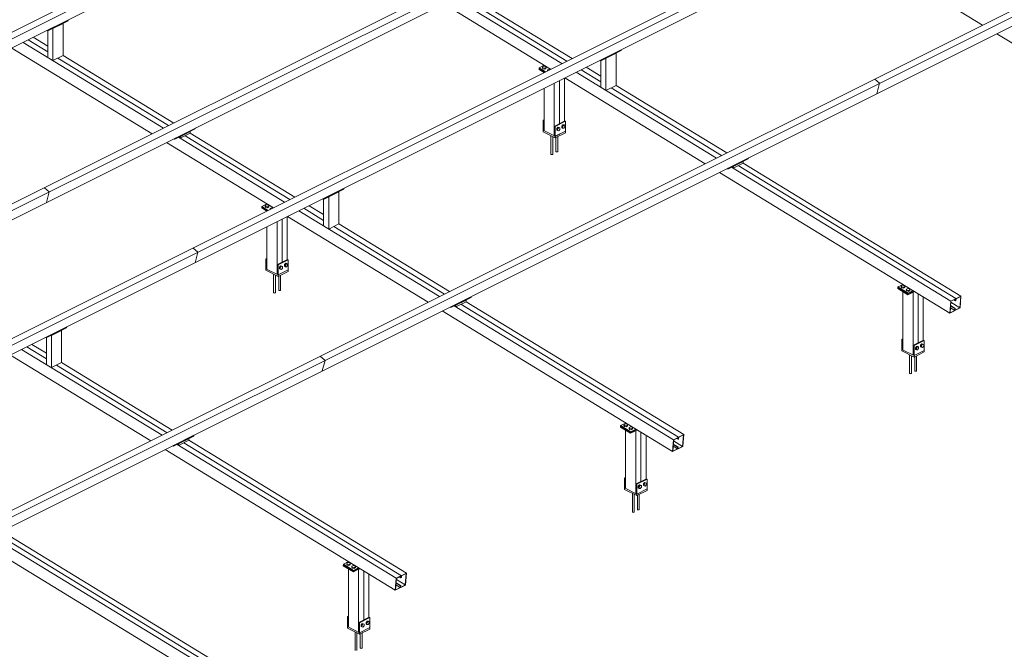
# Model space of a CAD drawing. Units: millimetres. Extents: x 0 to 1189, y 0 to 841.
# Drawn here: x 802 to 837, y 112 to 133 of the extents above; entities that cross this region are included whole.
import ezdxf

# ---------------------------------------------------------------- set-up
doc = ezdxf.new("R2010")
doc.units = ezdxf.units.MM
doc.linetypes.add('XKITLINE00', pattern=[0])

msp = doc.modelspace()

# ---------------------------------------------------------------- linework, layer by layer
at = {"color": 6, "linetype": 'XKITLINE00', "lineweight": 0}
for p, q in [((751.824, 107.789), (863.059, 163.406)), ((751.993, 107.644), (863.228, 163.261)), ((751.896, 107.276), (863.131, 162.894)), ((756.242, 104.028), (867.477, 159.645)), ((756.412, 103.883), (867.647, 159.501)), ((756.314, 103.516), (867.549, 159.133)), ((761.405, 101.935), (872.64, 157.553)), ((761.575, 101.791), (872.81, 157.408)), ((761.477, 101.423), (872.712, 157.041)), ((765.823, 98.175), (877.058, 153.792)), ((765.993, 98.03), (877.228, 153.647)), ((765.895, 97.662), (877.13, 153.28)), ((831.032, 136.2), (835.912, 133.219)), ((817.611, 134.135), (821.299, 131.882)), ((817.843, 134.19), (821.476, 131.971)), ((818.02, 134.278), (821.653, 132.059)), ((817.194, 133.956), (820.908, 131.687)), ((803.443, 133.042), (804.15, 133.395)), ((804.15, 133.395), (804.144, 133.401)), ((804.144, 133.372), (804.15, 133.395)), ((803.437, 133.018), (804.144, 133.372)), ((803.437, 133.047), (803.443, 133.042)), ((803.617, 133.104), (803.614, 133.107)), ((803.971, 133.28), (803.617, 133.104)), ((803.617, 131.985), (803.617, 133.104)), ((803.967, 133.283), (803.971, 133.28)), ((803.971, 132.162), (803.971, 133.28)), ((802.757, 132.707), (803.44, 132.29)), ((802.934, 132.796), (803.44, 132.486)), ((803.416, 133.036), (803.437, 133.018)), ((803.437, 133.018), (803.443, 133.042)), ((803.44, 132.093), (803.44, 133.02)), ((836.406, 132.918), (844.406, 128.03)), ((802.189, 132.423), (807.069, 129.442)), ((802.581, 132.619), (807.461, 129.637)), ((823.362, 132.357), (823.356, 132.363)), ((803.617, 131.985), (803.971, 132.162)), ((803.794, 132.074), (807.637, 129.726)), ((803.971, 132.162), (807.814, 129.814)), ((822.649, 131.98), (823.356, 132.334)), ((822.655, 132.004), (823.362, 132.357)), ((822.829, 132.066), (822.826, 132.069)), ((823.183, 132.242), (822.829, 132.066)), ((822.829, 130.947), (822.829, 132.066)), ((823.179, 132.245), (823.183, 132.242)), ((823.183, 131.124), (823.183, 132.242)), ((823.356, 132.334), (823.362, 132.357)), ((820.508, 131.734), (820.504, 131.681)), ((820.504, 131.681), (820.681, 131.573)), ((820.506, 131.708), (820.706, 131.586)), ((820.685, 131.823), (820.508, 131.734)), ((820.508, 131.734), (820.731, 131.598)), ((820.623, 131.737), (820.625, 131.77)), ((820.623, 131.737), (820.639, 131.702)), ((820.671, 131.793), (820.625, 131.77)), ((820.625, 131.77), (820.642, 131.735)), ((820.642, 131.735), (820.639, 131.702)), ((820.639, 131.702), (820.701, 131.689)), ((820.704, 131.722), (820.642, 131.735)), ((820.733, 131.78), (820.671, 131.793)), ((820.704, 131.722), (820.701, 131.689)), ((820.701, 131.689), (820.747, 131.712)), ((820.749, 131.745), (820.704, 131.722)), ((820.733, 131.78), (820.749, 131.745)), ((820.749, 131.745), (820.747, 131.712)), ((820.847, 131.685), (820.802, 131.663)), ((820.888, 131.677), (820.847, 131.685)), ((822.146, 131.758), (822.653, 131.448)), ((822.628, 131.998), (822.649, 131.98)), ((822.649, 132.009), (822.655, 132.004)), ((822.649, 131.98), (822.655, 132.004)), ((822.653, 131.055), (822.653, 131.982)), ((820.799, 131.632), (820.802, 131.663)), ((820.802, 131.663), (820.812, 131.639)), ((821.389, 129.882), (821.389, 131.379)), ((821.401, 131.385), (826.281, 128.404)), ((821.793, 131.581), (826.673, 128.599)), ((821.969, 131.669), (822.653, 131.252)), ((832.164, 131.345), (832.334, 131.2)), ((820.682, 129.552), (820.682, 131.026)), ((821.036, 129.375), (821.036, 131.202)), ((821.213, 129.794), (821.213, 131.291)), ((822.829, 130.947), (823.183, 131.124)), ((823.006, 131.036), (826.849, 128.688)), ((823.183, 131.124), (827.026, 128.776)), ((832.334, 131.2), (832.236, 130.833)), ((807.861, 129.281), (808.569, 129.635)), ((808.569, 129.635), (808.562, 129.64)), ((808.562, 129.611), (808.569, 129.635)), ((820.647, 129.913), (820.682, 129.93)), ((820.647, 129.514), (820.647, 129.913)), ((820.67, 129.901), (820.647, 129.913)), ((820.67, 129.901), (820.682, 129.908)), ((820.67, 129.555), (820.67, 129.901)), ((821.402, 129.888), (821.049, 129.712)), ((821.049, 129.365), (821.049, 129.712)), ((821.049, 129.712), (821.071, 129.7)), ((821.425, 129.877), (821.071, 129.7)), ((821.071, 129.302), (821.071, 129.7)), ((821.16, 129.67), (821.12, 129.623)), ((821.148, 129.609), (821.188, 129.656)), ((821.16, 129.67), (821.199, 129.662)), ((821.16, 129.67), (821.188, 129.656)), ((821.188, 129.656), (821.227, 129.648)), ((821.199, 129.662), (821.227, 129.648)), ((821.227, 129.648), (821.227, 129.593)), ((821.336, 129.759), (821.297, 129.711)), ((821.297, 129.711), (821.297, 129.656)), ((821.297, 129.711), (821.325, 129.697)), ((821.297, 129.656), (821.325, 129.642)), ((821.325, 129.697), (821.365, 129.745)), ((821.325, 129.642), (821.325, 129.697)), ((821.365, 129.633), (821.325, 129.642)), ((821.376, 129.751), (821.336, 129.759)), ((821.336, 129.759), (821.365, 129.745)), ((821.365, 129.745), (821.404, 129.736)), ((821.404, 129.681), (821.365, 129.633)), ((821.376, 129.751), (821.404, 129.736)), ((821.425, 129.877), (821.402, 129.888)), ((821.404, 129.736), (821.404, 129.681)), ((821.425, 129.479), (821.425, 129.877)), ((807.855, 129.257), (808.562, 129.611)), ((807.855, 129.286), (807.861, 129.281)), ((807.98, 129.32), (811.668, 127.067)), ((808.035, 129.343), (808.032, 129.346)), ((808.389, 129.52), (808.035, 129.343)), ((808.035, 129.286), (808.389, 129.463)), ((808.035, 129.286), (808.035, 129.343)), ((808.212, 129.375), (811.845, 127.155)), ((808.386, 129.523), (808.389, 129.52)), ((808.389, 129.463), (808.389, 129.52)), ((808.389, 129.463), (812.022, 127.244)), ((821.071, 129.357), (820.647, 129.569)), ((820.647, 129.566), (820.67, 129.555)), ((821.071, 129.302), (820.647, 129.514)), ((820.916, 128.738), (820.916, 129.38)), ((820.979, 128.738), (820.979, 129.349)), ((821.049, 129.381), (821.036, 129.375)), ((821.071, 129.354), (821.049, 129.365)), ((821.425, 129.534), (821.071, 129.357)), ((821.071, 129.354), (821.425, 129.531)), ((821.425, 129.479), (821.071, 129.302)), ((821.093, 128.826), (821.093, 129.313)), ((821.12, 129.623), (821.12, 129.567)), ((821.12, 129.623), (821.148, 129.609)), ((821.12, 129.567), (821.148, 129.553)), ((821.148, 129.553), (821.148, 129.609)), ((821.188, 129.545), (821.148, 129.553)), ((821.156, 128.826), (821.156, 129.344)), ((821.227, 129.593), (821.188, 129.545)), ((807.563, 129.14), (811.277, 126.871)), ((807.834, 129.276), (807.855, 129.257)), ((807.855, 129.257), (807.861, 129.281)), ((820.916, 128.738), (820.925, 128.727)), ((820.925, 128.727), (820.948, 128.722)), ((820.948, 128.722), (820.97, 128.727)), ((820.97, 128.727), (820.979, 128.738)), ((821.093, 128.826), (821.102, 128.815)), ((821.102, 128.815), (821.124, 128.811)), ((821.124, 128.811), (821.146, 128.815)), ((821.146, 128.815), (821.156, 128.826)), ((827.781, 128.597), (827.774, 128.602)), ((827.067, 128.219), (827.774, 128.573)), ((827.074, 128.243), (827.781, 128.597)), ((827.192, 128.282), (834.807, 123.63)), ((827.247, 128.305), (827.244, 128.308)), ((827.601, 128.482), (827.247, 128.305)), ((827.247, 128.248), (827.601, 128.425)), ((827.247, 128.248), (827.247, 128.305)), ((827.424, 128.337), (834.984, 123.718)), ((827.598, 128.485), (827.601, 128.482)), ((827.601, 128.425), (827.601, 128.482)), ((827.601, 128.425), (835.16, 123.807)), ((827.774, 128.573), (827.781, 128.597)), ((826.775, 128.102), (834.775, 123.215)), ((827.046, 128.238), (827.067, 128.219)), ((827.067, 128.248), (827.074, 128.243)), ((827.067, 128.219), (827.074, 128.243)), ((803.321, 127.568), (803.491, 127.423)), ((803.491, 127.423), (803.393, 127.055)), ((813.018, 127.165), (813.725, 127.518)), ((813.025, 127.188), (813.732, 127.542)), ((813.199, 127.25), (813.195, 127.253)), ((813.552, 127.427), (813.199, 127.25)), ((813.199, 126.132), (813.199, 127.25)), ((813.549, 127.43), (813.552, 127.427)), ((813.552, 126.309), (813.552, 127.427)), ((813.732, 127.542), (813.725, 127.547)), ((813.725, 127.518), (813.732, 127.542)), ((810.878, 126.919), (810.873, 126.866)), ((810.876, 126.892), (811.075, 126.77)), ((811.054, 127.007), (810.878, 126.919)), ((810.878, 126.919), (811.1, 126.783)), ((810.992, 126.922), (810.995, 126.955)), ((810.992, 126.922), (811.009, 126.886)), ((811.04, 126.977), (810.995, 126.955)), ((810.995, 126.955), (811.011, 126.919)), ((811.011, 126.919), (811.009, 126.886)), ((811.073, 126.907), (811.011, 126.919)), ((811.102, 126.965), (811.04, 126.977)), ((811.073, 126.907), (811.07, 126.874)), ((811.07, 126.874), (811.116, 126.897)), ((811.118, 126.93), (811.073, 126.907)), ((811.102, 126.965), (811.118, 126.93)), ((811.118, 126.93), (811.116, 126.897)), ((812.515, 126.942), (813.022, 126.633)), ((812.997, 127.183), (813.018, 127.165)), ((813.018, 127.194), (813.025, 127.188)), ((813.018, 127.165), (813.025, 127.188)), ((813.022, 126.24), (813.022, 127.166)), ((810.873, 126.866), (811.05, 126.758)), ((811.009, 126.886), (811.07, 126.874)), ((811.168, 126.817), (811.171, 126.847)), ((811.216, 126.87), (811.171, 126.847)), ((811.171, 126.847), (811.182, 126.824)), ((811.257, 126.861), (811.216, 126.87)), ((811.759, 125.067), (811.759, 126.564)), ((811.77, 126.57), (816.651, 123.588)), ((812.162, 126.765), (817.042, 123.784)), ((812.339, 126.854), (813.022, 126.436)), ((811.052, 124.736), (811.052, 126.21)), ((811.405, 124.56), (811.405, 126.387)), ((811.582, 124.978), (811.582, 126.475)), ((813.199, 126.132), (813.552, 126.309)), ((813.375, 126.22), (817.219, 123.872)), ((813.552, 126.309), (817.395, 123.961)), ((808.654, 125.33), (808.484, 125.475)), ((808.654, 125.33), (808.556, 124.963)), ((811.016, 125.097), (811.052, 125.115)), ((811.039, 125.086), (811.016, 125.097)), ((811.016, 124.699), (811.016, 125.097)), ((811.039, 125.086), (811.052, 125.092)), ((811.039, 124.739), (811.039, 125.086)), ((811.771, 125.073), (811.418, 124.896)), ((811.418, 124.55), (811.418, 124.896)), ((811.418, 124.896), (811.44, 124.885)), ((811.794, 125.062), (811.44, 124.885)), ((811.44, 124.487), (811.44, 124.885)), ((811.529, 124.855), (811.49, 124.807)), ((811.518, 124.793), (811.557, 124.841)), ((811.529, 124.855), (811.568, 124.847)), ((811.529, 124.855), (811.557, 124.841)), ((811.557, 124.841), (811.596, 124.833)), ((811.568, 124.847), (811.596, 124.833)), ((811.706, 124.943), (811.666, 124.896)), ((811.666, 124.896), (811.666, 124.84)), ((811.666, 124.896), (811.694, 124.882)), ((811.666, 124.84), (811.694, 124.826)), ((811.694, 124.882), (811.734, 124.929)), ((811.694, 124.826), (811.694, 124.882)), ((811.745, 124.935), (811.706, 124.943)), ((811.706, 124.943), (811.734, 124.929)), ((811.734, 124.929), (811.773, 124.921)), ((811.773, 124.865), (811.734, 124.818)), ((811.745, 124.935), (811.773, 124.921)), ((811.794, 125.062), (811.771, 125.073)), ((811.773, 124.921), (811.773, 124.865)), ((811.794, 124.664), (811.794, 125.062)), ((811.44, 124.542), (811.016, 124.754)), ((811.016, 124.751), (811.039, 124.739)), ((811.44, 124.487), (811.016, 124.699)), ((811.285, 123.923), (811.285, 124.564)), ((811.348, 123.923), (811.348, 124.533)), ((811.418, 124.566), (811.405, 124.56)), ((811.44, 124.539), (811.418, 124.55)), ((811.794, 124.719), (811.44, 124.542)), ((811.44, 124.539), (811.794, 124.715)), ((811.794, 124.664), (811.44, 124.487)), ((811.462, 124.011), (811.462, 124.498)), ((811.49, 124.807), (811.49, 124.752)), ((811.49, 124.807), (811.518, 124.793)), ((811.49, 124.752), (811.518, 124.738)), ((811.518, 124.738), (811.518, 124.793)), ((811.557, 124.73), (811.518, 124.738)), ((811.525, 124.011), (811.525, 124.529)), ((811.596, 124.777), (811.557, 124.73)), ((811.596, 124.833), (811.596, 124.777)), ((811.734, 124.818), (811.694, 124.826)), ((833.148, 124.209), (832.971, 124.12)), ((833.086, 124.123), (833.088, 124.156)), ((833.134, 124.179), (833.088, 124.156)), ((833.088, 124.156), (833.105, 124.121)), ((833.195, 124.166), (833.134, 124.179)), ((833.195, 124.166), (833.212, 124.131)), ((811.285, 123.923), (811.295, 123.912)), ((811.295, 123.912), (811.317, 123.907)), ((811.317, 123.907), (811.339, 123.912)), ((811.339, 123.912), (811.348, 123.923)), ((811.462, 124.011), (811.471, 124)), ((811.471, 124), (811.494, 123.995)), ((811.494, 123.995), (811.516, 124)), ((811.516, 124), (811.525, 124.011)), ((832.971, 124.12), (832.967, 124.067)), ((832.967, 124.067), (833.319, 123.852)), ((832.969, 124.094), (833.321, 123.879)), ((832.971, 124.12), (833.323, 123.905)), ((833.086, 124.123), (833.102, 124.088)), ((833.105, 124.121), (833.102, 124.088)), ((833.102, 124.088), (833.164, 124.076)), ((833.167, 124.109), (833.105, 124.121)), ((833.145, 121.935), (833.145, 123.958)), ((833.167, 124.109), (833.164, 124.076)), ((833.164, 124.076), (833.209, 124.098)), ((833.212, 124.131), (833.167, 124.109)), ((833.212, 124.131), (833.209, 124.098)), ((833.262, 124.016), (833.264, 124.049)), ((833.262, 124.016), (833.278, 123.981)), ((833.31, 124.071), (833.264, 124.049)), ((833.264, 124.049), (833.281, 124.014)), ((833.281, 124.014), (833.278, 123.981)), ((833.278, 123.981), (833.34, 123.968)), ((833.343, 124.001), (833.281, 124.014)), ((833.371, 124.059), (833.31, 124.071)), ((833.546, 123.966), (833.319, 123.852)), ((833.319, 123.852), (833.323, 123.905)), ((833.321, 123.879), (833.523, 123.98)), ((833.323, 123.905), (833.5, 123.994)), ((833.343, 124.001), (833.34, 123.968)), ((833.34, 123.968), (833.385, 123.991)), ((833.388, 124.024), (833.343, 124.001)), ((833.371, 124.059), (833.388, 124.024)), ((833.388, 124.024), (833.385, 123.991)), ((833.496, 123.941), (833.499, 123.939)), ((833.499, 123.939), (833.549, 123.964)), ((833.499, 123.939), (833.499, 121.758)), ((833.675, 122.18), (833.675, 123.886)), ((817.436, 123.404), (818.144, 123.758)), ((817.443, 123.428), (818.15, 123.781)), ((817.617, 123.49), (817.613, 123.492)), ((817.97, 123.666), (817.617, 123.49)), ((817.617, 123.433), (817.97, 123.61)), ((817.617, 123.433), (817.617, 123.49)), ((817.793, 123.521), (825.353, 118.903)), ((817.967, 123.669), (817.97, 123.666)), ((817.97, 123.61), (817.97, 123.666)), ((817.97, 123.61), (825.53, 118.991)), ((818.15, 123.781), (818.144, 123.786)), ((818.144, 123.758), (818.15, 123.781)), ((833.852, 122.268), (833.852, 123.778)), ((834.775, 123.215), (834.807, 123.63)), ((834.813, 123.625), (834.783, 123.227)), ((834.801, 123.469), (834.957, 123.374)), ((834.802, 123.477), (834.964, 123.377)), ((834.807, 123.63), (835.16, 123.807)), ((834.81, 123.587), (835.122, 123.396)), ((834.976, 123.707), (834.813, 123.625)), ((834.917, 123.677), (834.971, 123.644)), ((834.971, 123.644), (834.976, 123.707)), ((834.985, 123.651), (834.971, 123.644)), ((834.984, 123.718), (834.978, 123.648)), ((834.99, 123.714), (834.985, 123.651)), ((835.153, 123.795), (834.99, 123.714)), ((835.122, 123.396), (835.153, 123.795)), ((835.16, 123.807), (835.128, 123.392)), ((817.144, 123.287), (825.144, 118.399)), ((817.415, 123.422), (817.436, 123.404)), ((817.436, 123.433), (817.443, 123.428)), ((817.436, 123.404), (817.443, 123.428)), ((817.561, 123.467), (825.176, 118.815)), ((835.128, 123.392), (834.775, 123.215)), ((834.783, 123.227), (834.945, 123.308)), ((834.796, 123.399), (834.945, 123.308)), ((834.801, 123.461), (834.95, 123.37)), ((834.945, 123.308), (834.95, 123.37)), ((834.95, 123.37), (834.964, 123.377)), ((834.957, 123.374), (834.952, 123.303)), ((834.959, 123.315), (835.122, 123.396)), ((834.964, 123.377), (834.959, 123.315)), ((803.388, 122.349), (804.095, 122.703)), ((803.394, 122.373), (804.101, 122.726)), ((803.921, 122.612), (803.568, 122.435)), ((803.918, 122.615), (803.921, 122.612)), ((803.921, 121.493), (803.921, 122.612)), ((804.101, 122.726), (804.095, 122.732)), ((804.095, 122.703), (804.101, 122.726)), ((802.885, 122.127), (803.391, 121.817)), ((803.366, 122.368), (803.388, 122.349)), ((803.388, 122.378), (803.394, 122.373)), ((803.388, 122.349), (803.394, 122.373)), ((803.391, 121.425), (803.391, 122.351)), ((803.568, 122.435), (803.564, 122.438)), ((803.568, 121.317), (803.568, 122.435)), ((833.11, 122.299), (833.145, 122.316)), ((833.132, 122.287), (833.11, 122.299)), ((833.11, 121.897), (833.11, 122.299)), ((833.132, 122.287), (833.145, 122.294)), ((833.132, 121.941), (833.132, 122.287)), ((833.865, 122.275), (833.511, 122.098)), ((833.888, 122.263), (833.534, 122.087)), ((833.799, 122.145), (833.76, 122.097)), ((833.788, 122.083), (833.827, 122.131)), ((833.839, 122.137), (833.799, 122.145)), ((833.799, 122.145), (833.827, 122.131)), ((833.827, 122.131), (833.867, 122.123)), ((833.839, 122.137), (833.867, 122.123)), ((833.888, 122.263), (833.865, 122.275)), ((833.867, 122.123), (833.867, 122.067)), ((833.888, 121.862), (833.888, 122.263)), ((802.531, 121.95), (807.411, 118.969)), ((802.708, 122.038), (803.391, 121.621)), ((833.534, 121.74), (833.11, 121.952)), ((833.534, 121.685), (833.11, 121.897)), ((833.132, 121.941), (833.145, 121.947)), ((833.379, 121.121), (833.379, 121.763)), ((833.511, 121.764), (833.499, 121.758)), ((833.511, 121.752), (833.511, 122.098)), ((833.511, 122.098), (833.534, 122.087)), ((833.534, 121.685), (833.534, 122.087)), ((833.888, 121.917), (833.534, 121.74)), ((833.888, 121.862), (833.534, 121.685)), ((833.622, 122.057), (833.583, 122.009)), ((833.583, 122.009), (833.583, 121.953)), ((833.583, 122.009), (833.611, 121.995)), ((833.583, 121.953), (833.611, 121.939)), ((833.611, 121.995), (833.65, 122.042)), ((833.611, 121.939), (833.611, 121.995)), ((833.65, 121.931), (833.611, 121.939)), ((833.622, 122.057), (833.662, 122.048)), ((833.622, 122.057), (833.65, 122.042)), ((833.65, 122.042), (833.69, 122.034)), ((833.69, 121.979), (833.65, 121.931)), ((833.662, 122.048), (833.69, 122.034)), ((833.69, 122.034), (833.69, 121.979)), ((833.76, 122.097), (833.76, 122.042)), ((833.76, 122.097), (833.788, 122.083)), ((833.76, 122.042), (833.788, 122.028)), ((833.788, 122.028), (833.788, 122.083)), ((833.827, 122.02), (833.788, 122.028)), ((833.867, 122.067), (833.827, 122.02)), ((802.14, 121.754), (807.02, 118.773)), ((803.568, 121.317), (803.921, 121.493)), ((803.921, 121.493), (807.765, 119.145)), ((813.072, 121.569), (812.902, 121.714)), ((812.975, 121.202), (813.072, 121.569)), ((833.442, 121.121), (833.442, 121.731)), ((833.556, 121.209), (833.556, 121.696)), ((833.618, 121.209), (833.618, 121.727)), ((803.745, 121.405), (807.588, 119.057)), ((833.379, 121.121), (833.388, 121.11)), ((833.388, 121.11), (833.41, 121.105)), ((833.41, 121.105), (833.432, 121.11)), ((833.432, 121.11), (833.442, 121.121)), ((833.556, 121.209), (833.565, 121.198)), ((833.565, 121.198), (833.587, 121.194)), ((833.587, 121.194), (833.609, 121.198)), ((833.609, 121.198), (833.618, 121.209)), ((823.517, 119.393), (823.34, 119.305)), ((823.34, 119.305), (823.336, 119.252)), ((823.336, 119.252), (823.688, 119.037)), ((823.338, 119.278), (823.69, 119.063)), ((823.34, 119.305), (823.692, 119.09)), ((823.455, 119.308), (823.457, 119.341)), ((823.455, 119.308), (823.471, 119.273)), ((823.503, 119.364), (823.457, 119.341)), ((823.457, 119.341), (823.474, 119.306)), ((823.474, 119.306), (823.471, 119.273)), ((823.471, 119.273), (823.533, 119.26)), ((823.536, 119.293), (823.474, 119.306)), ((823.565, 119.351), (823.503, 119.364)), ((823.514, 117.119), (823.514, 119.143)), ((823.536, 119.293), (823.533, 119.26)), ((823.533, 119.26), (823.579, 119.283)), ((823.581, 119.316), (823.536, 119.293)), ((823.565, 119.351), (823.581, 119.316)), ((823.581, 119.316), (823.579, 119.283)), ((823.631, 119.2), (823.633, 119.233)), ((823.631, 119.2), (823.647, 119.165)), ((823.679, 119.256), (823.633, 119.233)), ((823.633, 119.233), (823.65, 119.198)), ((823.65, 119.198), (823.647, 119.165)), ((823.647, 119.165), (823.709, 119.153)), ((823.712, 119.186), (823.65, 119.198)), ((823.741, 119.244), (823.679, 119.256)), ((823.915, 119.15), (823.688, 119.037)), ((823.688, 119.037), (823.692, 119.09)), ((823.69, 119.063), (823.892, 119.164)), ((823.692, 119.09), (823.869, 119.178)), ((823.712, 119.186), (823.709, 119.153)), ((823.709, 119.153), (823.755, 119.175)), ((823.757, 119.208), (823.712, 119.186)), ((823.741, 119.244), (823.757, 119.208)), ((823.757, 119.208), (823.755, 119.175)), ((823.865, 119.125), (823.868, 119.123)), ((823.868, 119.123), (823.918, 119.148)), ((823.868, 119.123), (823.868, 116.943)), ((824.045, 117.365), (824.045, 119.071)), ((807.806, 118.589), (808.513, 118.942)), ((807.812, 118.612), (808.519, 118.966)), ((808.339, 118.851), (807.986, 118.674)), ((807.986, 118.617), (808.339, 118.794)), ((808.163, 118.706), (815.722, 114.088)), ((808.336, 118.854), (808.339, 118.851)), ((808.339, 118.794), (808.339, 118.851)), ((808.339, 118.794), (815.899, 114.176)), ((808.519, 118.966), (808.513, 118.971)), ((808.513, 118.942), (808.519, 118.966)), ((824.221, 117.453), (824.221, 118.963)), ((825.144, 118.399), (825.176, 118.815)), ((825.182, 118.81), (825.152, 118.411)), ((825.176, 118.815), (825.53, 118.991)), ((825.18, 118.771), (825.491, 118.581)), ((825.345, 118.891), (825.182, 118.81)), ((825.286, 118.862), (825.34, 118.829)), ((825.34, 118.829), (825.345, 118.891)), ((825.354, 118.836), (825.34, 118.829)), ((825.353, 118.903), (825.347, 118.832)), ((825.359, 118.898), (825.354, 118.836)), ((825.522, 118.98), (825.359, 118.898)), ((825.491, 118.581), (825.522, 118.98)), ((825.53, 118.991), (825.498, 118.576)), ((807.513, 118.471), (815.513, 113.584)), ((807.784, 118.607), (807.806, 118.589)), ((807.806, 118.618), (807.812, 118.612)), ((807.806, 118.589), (807.812, 118.612)), ((807.931, 118.651), (815.545, 113.999)), ((807.986, 118.674), (807.982, 118.677)), ((807.986, 118.617), (807.986, 118.674)), ((825.498, 118.576), (825.144, 118.399)), ((825.152, 118.411), (825.314, 118.493)), ((825.165, 118.584), (825.314, 118.493)), ((825.17, 118.654), (825.326, 118.558)), ((825.17, 118.646), (825.319, 118.555)), ((825.171, 118.661), (825.333, 118.562)), ((825.314, 118.493), (825.319, 118.555)), ((825.319, 118.555), (825.333, 118.562)), ((825.326, 118.558), (825.321, 118.488)), ((825.329, 118.5), (825.491, 118.581)), ((825.333, 118.562), (825.329, 118.5)), ((823.479, 117.483), (823.514, 117.501)), ((823.479, 117.082), (823.479, 117.483)), ((823.502, 117.472), (823.479, 117.483)), ((823.502, 117.472), (823.514, 117.478)), ((823.502, 117.126), (823.502, 117.472)), ((824.234, 117.459), (823.881, 117.283)), ((824.257, 117.448), (823.903, 117.271)), ((824.168, 117.329), (824.129, 117.282)), ((824.157, 117.268), (824.196, 117.315)), ((824.208, 117.321), (824.168, 117.329)), ((824.168, 117.329), (824.196, 117.315)), ((824.196, 117.315), (824.236, 117.307)), ((824.208, 117.321), (824.236, 117.307)), ((824.257, 117.448), (824.234, 117.459)), ((824.257, 117.047), (824.257, 117.448)), ((823.903, 116.925), (823.479, 117.137)), ((823.903, 116.87), (823.479, 117.082)), ((823.502, 117.126), (823.514, 117.132)), ((823.881, 116.936), (823.881, 117.283)), ((823.881, 117.283), (823.903, 117.271)), ((823.903, 116.87), (823.903, 117.271)), ((823.903, 116.925), (824.257, 117.102)), ((824.257, 117.047), (823.903, 116.87)), ((823.992, 117.241), (823.952, 117.194)), ((823.952, 117.194), (823.952, 117.138)), ((823.952, 117.194), (823.98, 117.18)), ((823.952, 117.138), (823.98, 117.124)), ((823.98, 117.18), (824.02, 117.227)), ((823.98, 117.124), (823.98, 117.18)), ((824.02, 117.116), (823.98, 117.124)), ((823.992, 117.241), (824.031, 117.233)), ((823.992, 117.241), (824.02, 117.227)), ((824.02, 117.227), (824.059, 117.219)), ((824.059, 117.163), (824.02, 117.116)), ((824.031, 117.233), (824.059, 117.219)), ((824.059, 117.219), (824.059, 117.163)), ((824.129, 117.282), (824.129, 117.226)), ((824.129, 117.282), (824.157, 117.268)), ((824.129, 117.226), (824.157, 117.212)), ((824.157, 117.212), (824.157, 117.268)), ((824.196, 117.204), (824.157, 117.212)), ((824.236, 117.252), (824.196, 117.204)), ((824.236, 117.307), (824.236, 117.252)), ((823.748, 116.306), (823.748, 116.947)), ((823.811, 116.306), (823.811, 116.916)), ((823.881, 116.949), (823.868, 116.943)), ((823.925, 116.394), (823.925, 116.881)), ((823.988, 116.394), (823.988, 116.912)), ((823.748, 116.306), (823.757, 116.295)), ((823.757, 116.295), (823.779, 116.29)), ((823.779, 116.29), (823.802, 116.295)), ((823.802, 116.295), (823.811, 116.306)), ((823.925, 116.394), (823.934, 116.383)), ((823.934, 116.383), (823.956, 116.378)), ((823.956, 116.378), (823.978, 116.383)), ((823.978, 116.383), (823.988, 116.394)), ((801.093, 115.261), (809.093, 110.374)), ((801.51, 115.441), (809.125, 110.789)), ((801.742, 115.496), (809.301, 110.877)), ((801.919, 115.584), (809.478, 110.966)), ((813.886, 114.578), (813.71, 114.49)), ((813.71, 114.49), (813.705, 114.436)), ((813.705, 114.436), (814.058, 114.221)), ((813.707, 114.463), (814.06, 114.248)), ((813.71, 114.49), (814.062, 114.274)), ((813.824, 114.493), (813.827, 114.526)), ((813.824, 114.493), (813.841, 114.457)), ((813.872, 114.548), (813.827, 114.526)), ((813.827, 114.526), (813.843, 114.49)), ((813.843, 114.49), (813.841, 114.457)), ((813.841, 114.457), (813.902, 114.445)), ((813.905, 114.478), (813.843, 114.49)), ((813.934, 114.536), (813.872, 114.548)), ((813.884, 112.304), (813.884, 114.328)), ((813.905, 114.478), (813.902, 114.445)), ((813.902, 114.445), (813.948, 114.467)), ((813.95, 114.5), (813.905, 114.478)), ((813.934, 114.536), (813.95, 114.5)), ((813.95, 114.5), (813.948, 114.467)), ((814, 114.385), (814.003, 114.418)), ((814, 114.385), (814.017, 114.35)), ((814.048, 114.441), (814.003, 114.418)), ((814.003, 114.418), (814.019, 114.383)), ((814.019, 114.383), (814.017, 114.35)), ((814.017, 114.35), (814.078, 114.337)), ((814.081, 114.37), (814.019, 114.383)), ((814.11, 114.428), (814.048, 114.441)), ((814.284, 114.335), (814.058, 114.221)), ((814.058, 114.221), (814.062, 114.274)), ((814.06, 114.248), (814.261, 114.349)), ((814.062, 114.274), (814.238, 114.363)), ((814.081, 114.37), (814.078, 114.337)), ((814.078, 114.337), (814.124, 114.36)), ((814.126, 114.393), (814.081, 114.37)), ((814.11, 114.428), (814.126, 114.393)), ((814.126, 114.393), (814.124, 114.36)), ((814.234, 114.31), (814.237, 114.308)), ((814.237, 114.308), (814.287, 114.333)), ((814.237, 114.308), (814.237, 112.127)), ((814.414, 112.549), (814.414, 114.256)), ((814.591, 112.638), (814.591, 114.148)), ((815.513, 113.584), (815.545, 113.999)), ((815.552, 113.995), (815.521, 113.596)), ((815.545, 113.999), (815.899, 114.176)), ((815.549, 113.956), (815.86, 113.766)), ((815.714, 114.076), (815.552, 113.995)), ((815.656, 114.046), (815.71, 114.014)), ((815.71, 114.014), (815.714, 114.076)), ((815.724, 114.021), (815.71, 114.014)), ((815.722, 114.088), (815.717, 114.017)), ((815.728, 114.083), (815.724, 114.021)), ((815.891, 114.164), (815.728, 114.083)), ((815.86, 113.766), (815.891, 114.164)), ((815.899, 114.176), (815.867, 113.761)), ((815.867, 113.761), (815.513, 113.584)), ((815.521, 113.596), (815.684, 113.677)), ((815.534, 113.768), (815.684, 113.677)), ((815.539, 113.831), (815.688, 113.739)), ((815.54, 113.846), (815.703, 113.747)), ((815.54, 113.838), (815.696, 113.743)), ((815.684, 113.677), (815.688, 113.739)), ((815.688, 113.739), (815.703, 113.747)), ((815.696, 113.743), (815.69, 113.672)), ((815.698, 113.684), (815.86, 113.766)), ((815.703, 113.747), (815.698, 113.684)), ((813.848, 112.668), (813.884, 112.686)), ((813.848, 112.267), (813.848, 112.668)), ((813.871, 112.657), (813.848, 112.668)), ((813.871, 112.657), (813.884, 112.663)), ((813.871, 112.31), (813.871, 112.657)), ((814.603, 112.644), (814.25, 112.467)), ((814.626, 112.633), (814.272, 112.456)), ((814.626, 112.633), (814.603, 112.644)), ((814.626, 112.231), (814.626, 112.633)), ((814.272, 112.109), (813.848, 112.322)), ((814.272, 112.054), (813.848, 112.267)), ((813.871, 112.31), (813.884, 112.317)), ((814.25, 112.121), (814.25, 112.467)), ((814.25, 112.467), (814.272, 112.456)), ((814.272, 112.054), (814.272, 112.456)), ((814.272, 112.109), (814.626, 112.286)), ((814.626, 112.231), (814.272, 112.054)), ((814.361, 112.426), (814.322, 112.378)), ((814.322, 112.378), (814.322, 112.323)), ((814.322, 112.378), (814.35, 112.364)), ((814.322, 112.323), (814.35, 112.309)), ((814.35, 112.364), (814.389, 112.412)), ((814.35, 112.309), (814.35, 112.364)), ((814.389, 112.301), (814.35, 112.309)), ((814.361, 112.426), (814.4, 112.418)), ((814.361, 112.426), (814.389, 112.412)), ((814.389, 112.412), (814.428, 112.404)), ((814.428, 112.348), (814.389, 112.301)), ((814.4, 112.418), (814.428, 112.404)), ((814.428, 112.404), (814.428, 112.348)), ((814.538, 112.514), (814.498, 112.467)), ((814.498, 112.467), (814.498, 112.411)), ((814.498, 112.467), (814.526, 112.453)), ((814.498, 112.411), (814.526, 112.397)), ((814.526, 112.453), (814.566, 112.5)), ((814.526, 112.397), (814.526, 112.453)), ((814.566, 112.389), (814.526, 112.397)), ((814.577, 112.506), (814.538, 112.514)), ((814.538, 112.514), (814.566, 112.5)), ((814.566, 112.5), (814.605, 112.492)), ((814.605, 112.436), (814.566, 112.389)), ((814.577, 112.506), (814.605, 112.492)), ((814.605, 112.492), (814.605, 112.436)), ((814.117, 111.49), (814.117, 112.132)), ((814.18, 111.49), (814.18, 112.101)), ((814.25, 112.133), (814.237, 112.127)), ((814.294, 111.579), (814.294, 112.065)), ((814.357, 111.579), (814.357, 112.097)), ((814.294, 111.579), (814.303, 111.568)), ((814.303, 111.568), (814.325, 111.563)), ((814.325, 111.563), (814.348, 111.568)), ((814.348, 111.568), (814.357, 111.579))]:
    msp.add_line(p, q, dxfattribs=at)

doc.saveas('drawing.dxf')
